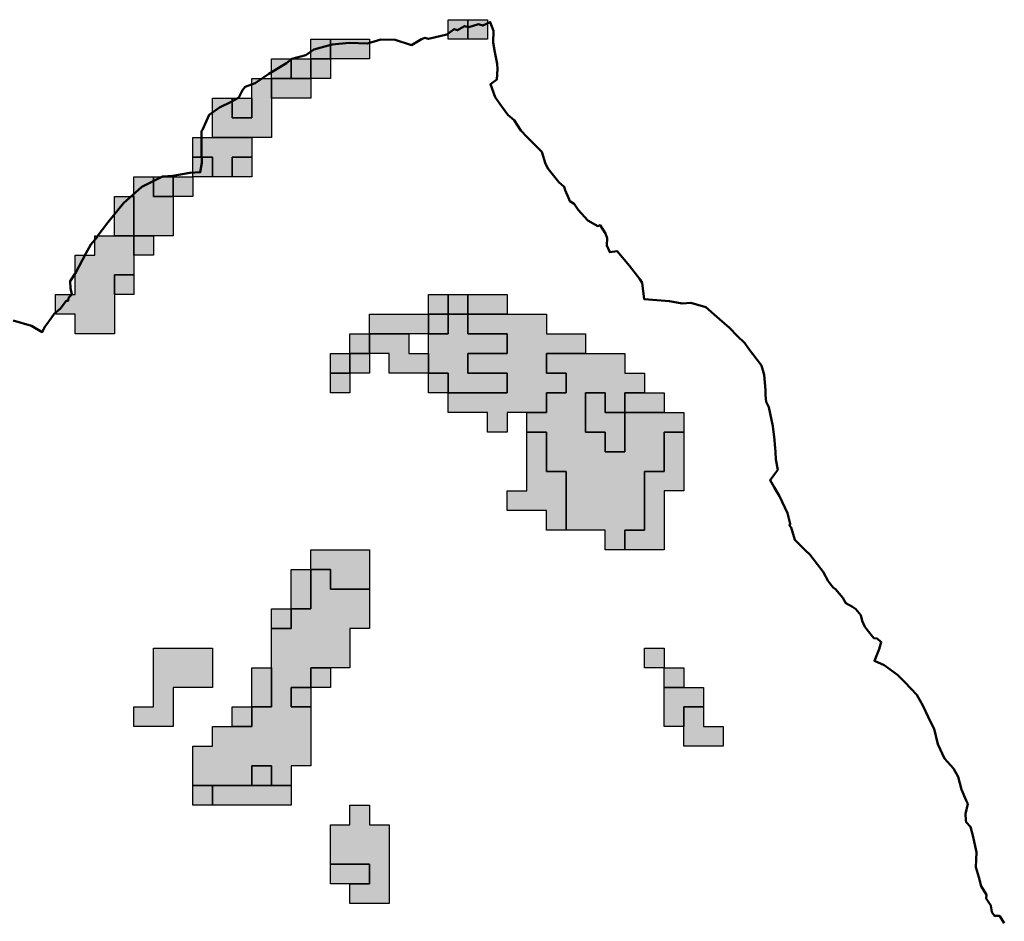
# Model space of a CAD drawing. Units: millimetres. Extents: x 374265 to 622977, y 30807 to 193273.
# Drawn here: x 461218 to 466232, y 138108 to 142700 of the extents above; entities that cross this region are included whole.
import ezdxf

# ---------------------------------------------------------------- set-up
doc = ezdxf.new("R2010")
doc.units = ezdxf.units.MM
for name, color, linetype, lineweight in [('drzavna_meja', 14, 'Continuous', 50), ('vk_arso_plazovita_majhna', 50, 'Continuous', 30), ('vk_arso_plazovita_srednja', 30, 'Continuous', 30), ('vk_arso_plazovita_velika', 1, 'Continuous', 30)]:
    doc.layers.add(name, color=color, linetype=linetype, lineweight=lineweight)
for name, color, linetype, lineweight, transparency in [('vk_arso_plazovita_majhna_polnilo', 50, 'Continuous', 0, 0.8), ('vk_arso_plazovita_srednja_polnilo', 30, 'Continuous', 0, 0.8), ('vk_arso_plazovita_velika_polnilo', 1, 'Continuous', 0, 0.8)]:
    doc.layers.add(name, color=color, linetype=linetype, lineweight=lineweight, transparency=transparency)

msp = doc.modelspace()

# ---------------------------------------------------------------- hatches: boundary and pattern name
at = {"layer": 'vk_arso_plazovita_majhna_polnilo'}
for points in [[(462700, 142500), (462700, 142600), (462800, 142600), (462800, 142500)], [(462600, 142400), (462600, 142500), (462700, 142500), (462700, 142400)], [(462300, 142300), (462400, 142300), (462400, 142200), (462300, 142200)], [(463400, 141200), (463400, 141300), (463500, 141300), (463500, 141200)], [(463300, 141100), (463300, 141200), (463400, 141200), (463400, 141100)], [(463400, 140800), (463500, 140800), (463700, 140800), (463700, 140900), (463500, 140900), (463500, 141000), (463700, 141000), (463700, 141100), (463500, 141100), (463500, 141200), (463600, 141200), (463700, 141200), (463800, 141200), (463900, 141200), (463900, 141100), (464100, 141100), (464100, 141000), (463900, 141000), (463900, 140900), (464000, 140900), (464000, 140800), (463900, 140800), (463900, 140700), (463800, 140700), (463700, 140700), (463700, 140600), (463600, 140600), (463600, 140700), (463400, 140700)], [(463000, 141000), (463000, 141100), (463100, 141100), (463200, 141100), (463200, 141000), (463300, 141000), (463300, 140900), (463100, 140900), (463100, 141000)], [(462900, 140900), (462900, 141000), (463000, 141000), (463000, 140900)], [(462800, 140900), (462900, 140900), (462900, 140800), (462800, 140800)], [(463300, 140900), (463400, 140900), (463400, 140800), (463300, 140800)], [(464300, 140700), (464300, 140500), (464200, 140500), (464200, 140600), (464100, 140600), (464100, 140800), (464200, 140800), (464200, 140700)], [(464300, 140700), (464300, 140800), (464400, 140800), (464500, 140800), (464500, 140700), (464400, 140700)], [(463800, 140600), (463900, 140600), (463900, 140400), (464000, 140400), (464000, 140100), (463900, 140100), (463900, 140200), (463700, 140200), (463700, 140300), (463800, 140300), (463800, 140500)], [(462700, 139900), (462700, 140000), (463000, 140000), (463000, 139800), (462800, 139800), (462800, 139900)], [(462600, 139700), (462600, 139900), (462700, 139900), (462700, 139700)], [(462500, 139600), (462500, 139700), (462600, 139700), (462600, 139600)], [(461800, 139200), (461900, 139200), (461900, 139500), (462200, 139500), (462200, 139300), (462000, 139300), (462000, 139100), (461800, 139100)], [(462400, 139200), (462400, 139400), (462500, 139400), (462500, 139200)], [(462700, 139200), (462600, 139200), (462600, 139300), (462700, 139300)], [(462300, 139100), (462300, 139200), (462400, 139200), (462400, 139100)], [(462400, 138800), (462400, 138900), (462500, 138900), (462500, 138800)], [(462100, 138800), (462200, 138800), (462200, 138700), (462100, 138700)]]:
    msp.add_hatch(color=256, dxfattribs=at).paths.add_polyline_path(points)
at = {"layer": 'vk_arso_plazovita_srednja_polnilo'}
for points in [[(463500, 142600), (463500, 142700), (463600, 142700), (463600, 142600)], [(462800, 142500), (462800, 142600), (463000, 142600), (463000, 142500), (462900, 142500)], [(462500, 142400), (462500, 142500), (462600, 142500), (462600, 142400)], [(462700, 142400), (462700, 142500), (462800, 142500), (462800, 142400)], [(462200, 142100), (462200, 142300), (462300, 142300), (462300, 142200), (462400, 142200), (462400, 142300), (462400, 142400), (462500, 142400), (462500, 142300), (462500, 142100), (462400, 142100), (462300, 142100)], [(462100, 141900), (462100, 142000), (462200, 142000), (462200, 141900)], [(462300, 141900), (462300, 142000), (462400, 142000), (462400, 141900)], [(461900, 141900), (462000, 141900), (462000, 141800), (461900, 141800)], [(461700, 141600), (461700, 141800), (461800, 141800), (461800, 141700), (461800, 141600)], [(461800, 141500), (461800, 141600), (461900, 141600), (461900, 141500)], [(461700, 141300), (461700, 141400), (461800, 141400), (461800, 141300)], [(463300, 141200), (463300, 141300), (463400, 141300), (463400, 141200)], [(463500, 141200), (463500, 141300), (463600, 141300), (463700, 141300), (463700, 141200), (463600, 141200)], [(463000, 141100), (463000, 141200), (463100, 141200), (463300, 141200), (463300, 141100), (463200, 141100), (463100, 141100)], [(463300, 140900), (463300, 141000), (463300, 141100), (463400, 141100), (463400, 141200), (463500, 141200), (463500, 141100), (463700, 141100), (463700, 141000), (463500, 141000), (463500, 140900), (463700, 140900), (463700, 140800), (463500, 140800), (463400, 140800), (463400, 140900)], [(462900, 141000), (462900, 141100), (463000, 141100), (463000, 141000)], [(462800, 140900), (462800, 141000), (462900, 141000), (462900, 140900)], [(463800, 140600), (463800, 140700), (463900, 140700), (463900, 140800), (464000, 140800), (464000, 140900), (463900, 140900), (463900, 141000), (464100, 141000), (464200, 141000), (464300, 141000), (464300, 140900), (464400, 140900), (464400, 140800), (464300, 140800), (464300, 140700), (464200, 140700), (464200, 140800), (464100, 140800), (464100, 140600), (464200, 140600), (464200, 140500), (464300, 140500), (464300, 140700), (464400, 140700), (464500, 140700), (464600, 140700), (464600, 140600), (464500, 140600), (464500, 140400), (464400, 140400), (464400, 140100), (464300, 140100), (464300, 140000), (464200, 140000), (464200, 140100), (464100, 140100), (464000, 140100), (464000, 140400), (463900, 140400), (463900, 140600)], [(462100, 138800), (462100, 139000), (462200, 139000), (462200, 139100), (462300, 139100), (462400, 139100), (462400, 139200), (462500, 139200), (462500, 139400), (462500, 139500), (462500, 139600), (462600, 139600), (462600, 139700), (462700, 139700), (462700, 139900), (462800, 139900), (462800, 139800), (463000, 139800), (463000, 139600), (462900, 139600), (462900, 139400), (462800, 139400), (462700, 139400), (462700, 139300), (462600, 139300), (462600, 139200), (462700, 139200), (462700, 139100), (462700, 138900), (462600, 138900), (462600, 138800), (462500, 138800), (462500, 138900), (462400, 138900), (462400, 138800), (462300, 138800), (462200, 138800)], [(464500, 139300), (464500, 139400), (464600, 139400), (464600, 139300)], [(464600, 139100), (464600, 139200), (464700, 139200), (464700, 139100), (464800, 139100), (464800, 139000), (464600, 139000)], [(462800, 138400), (462800, 138600), (462900, 138600), (462900, 138700), (463000, 138700), (463000, 138600), (463100, 138600), (463100, 138200), (462900, 138200), (462900, 138300), (463000, 138300), (463000, 138400)]]:
    msp.add_hatch(color=256, dxfattribs=at).paths.add_polyline_path(points)
at = {"layer": 'vk_arso_plazovita_velika_polnilo'}
for points in [[(463500, 142600), (463400, 142600), (463400, 142700), (463500, 142700)], [(462500, 142300), (462500, 142400), (462600, 142400), (462700, 142400), (462700, 142300), (462600, 142300)], [(462100, 142000), (462100, 142100), (462200, 142100), (462300, 142100), (462400, 142100), (462400, 142000), (462300, 142000), (462300, 141900), (462200, 141900), (462200, 142000)], [(461800, 141600), (461800, 141700), (461800, 141800), (461800, 141900), (461900, 141900), (461900, 141800), (462000, 141800), (462000, 141600), (461900, 141600)], [(462000, 141800), (462000, 141900), (462100, 141900), (462100, 141800)], [(461700, 141300), (461700, 141100), (461500, 141100), (461500, 141200), (461400, 141200), (461400, 141300), (461500, 141300), (461500, 141500), (461600, 141500), (461600, 141600), (461700, 141600), (461800, 141600), (461800, 141500), (461800, 141400), (461700, 141400)], [(464300, 140000), (464300, 140100), (464400, 140100), (464400, 140400), (464500, 140400), (464500, 140600), (464600, 140600), (464600, 140300), (464500, 140300), (464500, 140000), (464400, 140000)], [(464500, 139400), (464400, 139400), (464400, 139500), (464500, 139500)], [(462700, 139300), (462700, 139400), (462800, 139400), (462800, 139300)], [(464500, 139300), (464600, 139300), (464700, 139300), (464700, 139200), (464600, 139200), (464600, 139100), (464500, 139100), (464500, 139200)], [(462200, 138700), (462200, 138800), (462300, 138800), (462400, 138800), (462500, 138800), (462600, 138800), (462600, 138700), (462300, 138700)], [(462800, 138400), (463000, 138400), (463000, 138300), (462900, 138300), (462800, 138300)]]:
    msp.add_hatch(color=256, dxfattribs=at).paths.add_polyline_path(points)

# ---------------------------------------------------------------- linework, layer by layer
at = {"layer": 'drzavna_meja', "linetype": 'Continuous'}
msp.add_polyline3d([(466232, 138099.5, 0), (466208.5, 138134, 0), (466205.3, 138135.9, 0), (466182.1, 138135.9, 0), (466168.2, 138155.8, 0), (466163.1, 138189.1, 0), (466139.7, 138224.6, 0), (466140.8, 138243.8, 0), (466113.8, 138287, 0), (466102.3, 138333.2, 0), (466087, 138384.4, 0), (466088.3, 138421.2, 0), (466089.5, 138460.9, 0), (466072, 138545.6, 0), (466059.8, 138589.7, 0), (466037.9, 138612.8, 0), (466035.9, 138623.3, 0), (466034.8, 138655.1, 0), (466045.7, 138707.2, 0), (466038.2, 138724, 0), (466013.8, 138779, 0), (465997.3, 138843.9, 0), (465972.9, 138886.4, 0), (465926.6, 138937.4, 0), (465892.8, 139010, 0), (465875.3, 139087.9, 0), (465857.5, 139120.2, 0), (465816.7, 139208.2, 0), (465786.2, 139262.1, 0), (465725.1, 139326.8, 0), (465688.3, 139363.5, 0), (465619.5, 139413.7, 0), (465570.9, 139434.4, 0), (465595, 139494.2, 0), (465605.4, 139530.5, 0), (465583.8, 139548, 0), (465568.1, 139551.2, 0), (465547.5, 139575.8, 0), (465522.4, 139607.6, 0), (465508.9, 139639.4, 0), (465501.9, 139667.2, 0), (465476, 139698, 0), (465459.3, 139709.4, 0), (465424.3, 139727.8, 0), (465409.9, 139755.4, 0), (465371.6, 139800.5, 0), (465360.4, 139807.8, 0), (465335.3, 139840.4, 0), (465310.1, 139887.6, 0), (465280.7, 139925.7, 0), (465241.5, 139975.9, 0), (465218.7, 139998.5, 0), (465165.2, 140052, 0), (465147.2, 140113.7, 0), (465137.8, 140124.2, 0), (465142.3, 140133.2, 0), (465127.9, 140186.8, 0), (465087.9, 140273.5, 0), (465076.8, 140290.8, 0), (465060.2, 140320.1, 0), (465039.5, 140355.1, 0), (465057.5, 140381, 0), (465078, 140408.2, 0), (465068.2, 140460.4, 0), (465067.2, 140500.1, 0), (465063.9, 140537, 0), (465061.5, 140560.7, 0), (465053.2, 140630.8, 0), (465039.5, 140694, 0), (465033.4, 140726.9, 0), (465019.8, 140754.7, 0), (465015.2, 140786.6, 0), (465016.7, 140812.9, 0), (465009, 140890.7, 0), (464996, 140938.6, 0), (464928.6, 141025.1, 0), (464911, 141052.4, 0), (464871.5, 141090.7, 0), (464832.3, 141131.6, 0), (464781.5, 141175.3, 0), (464711.5, 141235.6, 0), (464635, 141258, 0), (464591.1, 141254.1, 0), (464526.4, 141266.7, 0), (464397.2, 141277.6, 0), (464388.6, 141359.5, 0), (464376.2, 141379.3, 0), (464322.6, 141446.4, 0), (464259.9, 141521.8, 0), (464222.5, 141516, 0), (464207.2, 141550.5, 0), (464210, 141587.5, 0), (464201.4, 141610.6, 0), (464174.6, 141653.2, 0), (464161.3, 141648.9, 0), (464110.9, 141677.4, 0), (464062.1, 141731, 0), (464040.7, 141762.9, 0), (464019.7, 141775.4, 0), (464018.8, 141776, 0), (464012.4, 141792.7, 0), (463995.2, 141831.5, 0), (463991.2, 141848.9, 0), (463962.7, 141872, 0), (463908.5, 141940.1, 0), (463896.3, 141966.6, 0), (463876.4, 142027.9, 0), (463802.2, 142102, 0), (463769.8, 142135.5, 0), (463735.3, 142189.1, 0), (463704.2, 142216, 0), (463663.2, 142271.7, 0), (463639.2, 142305.8, 0), (463614.9, 142371.6, 0), (463648.3, 142396.1, 0), (463651.8, 142447.8, 0), (463649.7, 142475.6, 0), (463637.4, 142535, 0), (463629.8, 142583, 0), (463631.6, 142642.8, 0), (463614.1, 142688.2, 0), (463577.1, 142669.8, 0), (463553.9, 142676.4, 0), (463505.3, 142661.1, 0), (463483.1, 142667.1, 0), (463446.7, 142646.1, 0), (463430, 142652.2, 0), (463393.5, 142624.4, 0), (463299.6, 142602.2, 0), (463281.1, 142607, 0), (463264.7, 142600.7, 0), (463213.6, 142570.8, 0), (463129.8, 142597.8, 0), (463057.3, 142598.4, 0), (462989.5, 142579.3, 0), (462896.2, 142582.2, 0), (462810, 142573.2, 0), (462715.3, 142548.1, 0), (462675.3, 142519.2, 0), (462603.5, 142500, 0), (462577, 142479.4, 0), (462487.4, 142425, 0), (462416.5, 142376.3, 0), (462366.4, 142357.7, 0), (462352.1, 142341.6, 0), (462334.5, 142304.5, 0), (462298.6, 142284.2, 0), (462235.6, 142252.9, 0), (462183.4, 142215.5, 0), (462155.9, 142153.7, 0), (462149.1, 142138.4, 0), (462143.4, 142132.1, 0), (462143.8, 142020.6, 0), (462146, 141970.2, 0), (462137.8, 141923.5, 0), (462083.8, 141920.5, 0), (461998.1, 141905.1, 0), (461945.9, 141901.7, 0), (461840.5, 141849.3, 0), (461746.7, 141766.4, 0), (461667.3, 141666.7, 0), (461612.7, 141596, 0), (461611, 141590.1, 0), (461579.8, 141554.9, 0), (461554, 141508.8, 0), (461504.1, 141412, 0), (461475, 141368.8, 0), (461476.7, 141332.1, 0), (461484, 141301.2, 0), (461466.7, 141283.2, 0), (461464.1, 141268, 0), (461454.3, 141267.9, 0), (461426.4, 141228.5, 0), (461394.1, 141202.2, 0), (461367.1, 141162.5, 0), (461345.9, 141136.2, 0), (461332.8, 141109.1, 0), (461277.9, 141141.6, 0), (461185.3, 141167.5, 0)], dxfattribs=at)
at = {"layer": 'vk_arso_plazovita_majhna'}
for points in [[(462700, 142500), (462700, 142600), (462800, 142600), (462800, 142500), (462700, 142500)], [(462600, 142400), (462600, 142500), (462700, 142500), (462700, 142400), (462600, 142400)], [(462300, 142300), (462400, 142300), (462400, 142200), (462300, 142200), (462300, 142300)], [(463400, 141200), (463400, 141300), (463500, 141300), (463500, 141200), (463400, 141200)], [(463300, 141100), (463300, 141200), (463400, 141200), (463400, 141100), (463300, 141100)], [(463400, 140800), (463500, 140800), (463700, 140800), (463700, 140900), (463500, 140900), (463500, 141000), (463700, 141000), (463700, 141100), (463500, 141100), (463500, 141200), (463600, 141200), (463700, 141200), (463800, 141200), (463900, 141200), (463900, 141100), (464100, 141100), (464100, 141000), (463900, 141000), (463900, 140900), (464000, 140900), (464000, 140800), (463900, 140800), (463900, 140700), (463800, 140700), (463700, 140700), (463700, 140600), (463600, 140600), (463600, 140700), (463400, 140700), (463400, 140800)], [(463000, 141000), (463000, 141100), (463100, 141100), (463200, 141100), (463200, 141000), (463300, 141000), (463300, 140900), (463100, 140900), (463100, 141000), (463000, 141000)], [(462900, 140900), (462900, 141000), (463000, 141000), (463000, 140900), (462900, 140900)], [(462800, 140900), (462900, 140900), (462900, 140800), (462800, 140800), (462800, 140900)], [(463300, 140900), (463400, 140900), (463400, 140800), (463300, 140800), (463300, 140900)], [(464300, 140700), (464300, 140500), (464200, 140500), (464200, 140600), (464100, 140600), (464100, 140800), (464200, 140800), (464200, 140700), (464300, 140700)], [(464300, 140700), (464300, 140800), (464400, 140800), (464500, 140800), (464500, 140700), (464400, 140700), (464300, 140700)], [(463800, 140600), (463900, 140600), (463900, 140400), (464000, 140400), (464000, 140100), (463900, 140100), (463900, 140200), (463700, 140200), (463700, 140300), (463800, 140300), (463800, 140500), (463800, 140600)], [(462700, 139900), (462700, 140000), (463000, 140000), (463000, 139800), (462800, 139800), (462800, 139900), (462700, 139900)], [(462600, 139700), (462600, 139900), (462700, 139900), (462700, 139700), (462600, 139700)], [(462500, 139600), (462500, 139700), (462600, 139700), (462600, 139600), (462500, 139600)], [(461800, 139200), (461900, 139200), (461900, 139500), (462200, 139500), (462200, 139300), (462000, 139300), (462000, 139100), (461800, 139100), (461800, 139200)], [(462400, 139200), (462400, 139400), (462500, 139400), (462500, 139200), (462400, 139200)], [(462700, 139200), (462600, 139200), (462600, 139300), (462700, 139300), (462700, 139200)], [(462300, 139100), (462300, 139200), (462400, 139200), (462400, 139100), (462300, 139100)], [(462400, 138800), (462400, 138900), (462500, 138900), (462500, 138800), (462400, 138800)], [(462100, 138800), (462200, 138800), (462200, 138700), (462100, 138700), (462100, 138800)]]:
    msp.add_lwpolyline(points, close=True, dxfattribs=at)
at = {"layer": 'vk_arso_plazovita_srednja'}
for points in [[(463500, 142600), (463500, 142700), (463600, 142700), (463600, 142600), (463500, 142600)], [(462800, 142500), (462800, 142600), (463000, 142600), (463000, 142500), (462900, 142500), (462800, 142500)], [(462500, 142400), (462500, 142500), (462600, 142500), (462600, 142400), (462500, 142400)], [(462700, 142400), (462700, 142500), (462800, 142500), (462800, 142400), (462700, 142400)], [(462200, 142100), (462200, 142300), (462300, 142300), (462300, 142200), (462400, 142200), (462400, 142300), (462400, 142400), (462500, 142400), (462500, 142300), (462500, 142100), (462400, 142100), (462300, 142100), (462200, 142100)], [(462100, 141900), (462100, 142000), (462200, 142000), (462200, 141900), (462100, 141900)], [(462300, 141900), (462300, 142000), (462400, 142000), (462400, 141900), (462300, 141900)], [(461900, 141900), (462000, 141900), (462000, 141800), (461900, 141800), (461900, 141900)], [(461700, 141600), (461700, 141800), (461800, 141800), (461800, 141700), (461800, 141600), (461700, 141600)], [(461800, 141500), (461800, 141600), (461900, 141600), (461900, 141500), (461800, 141500)], [(461700, 141300), (461700, 141400), (461800, 141400), (461800, 141300), (461700, 141300)], [(463300, 141200), (463300, 141300), (463400, 141300), (463400, 141200), (463300, 141200)], [(463500, 141200), (463500, 141300), (463600, 141300), (463700, 141300), (463700, 141200), (463600, 141200), (463500, 141200)], [(463000, 141100), (463000, 141200), (463100, 141200), (463300, 141200), (463300, 141100), (463200, 141100), (463100, 141100), (463000, 141100)], [(463300, 140900), (463300, 141000), (463300, 141100), (463400, 141100), (463400, 141200), (463500, 141200), (463500, 141100), (463700, 141100), (463700, 141000), (463500, 141000), (463500, 140900), (463700, 140900), (463700, 140800), (463500, 140800), (463400, 140800), (463400, 140900), (463300, 140900)], [(462900, 141000), (462900, 141100), (463000, 141100), (463000, 141000), (462900, 141000)], [(462800, 140900), (462800, 141000), (462900, 141000), (462900, 140900), (462800, 140900)], [(463800, 140600), (463800, 140700), (463900, 140700), (463900, 140800), (464000, 140800), (464000, 140900), (463900, 140900), (463900, 141000), (464100, 141000), (464200, 141000), (464300, 141000), (464300, 140900), (464400, 140900), (464400, 140800), (464300, 140800), (464300, 140700), (464200, 140700), (464200, 140800), (464100, 140800), (464100, 140600), (464200, 140600), (464200, 140500), (464300, 140500), (464300, 140700), (464400, 140700), (464500, 140700), (464600, 140700), (464600, 140600), (464500, 140600), (464500, 140400), (464400, 140400), (464400, 140100), (464300, 140100), (464300, 140000), (464200, 140000), (464200, 140100), (464100, 140100), (464000, 140100), (464000, 140400), (463900, 140400), (463900, 140600), (463800, 140600)], [(462100, 138800), (462100, 139000), (462200, 139000), (462200, 139100), (462300, 139100), (462400, 139100), (462400, 139200), (462500, 139200), (462500, 139400), (462500, 139500), (462500, 139600), (462600, 139600), (462600, 139700), (462700, 139700), (462700, 139900), (462800, 139900), (462800, 139800), (463000, 139800), (463000, 139600), (462900, 139600), (462900, 139400), (462800, 139400), (462700, 139400), (462700, 139300), (462600, 139300), (462600, 139200), (462700, 139200), (462700, 139100), (462700, 138900), (462600, 138900), (462600, 138800), (462500, 138800), (462500, 138900), (462400, 138900), (462400, 138800), (462300, 138800), (462200, 138800), (462100, 138800)], [(464500, 139300), (464500, 139400), (464600, 139400), (464600, 139300), (464500, 139300)], [(464600, 139100), (464600, 139200), (464700, 139200), (464700, 139100), (464800, 139100), (464800, 139000), (464600, 139000), (464600, 139100)], [(462800, 138400), (462800, 138600), (462900, 138600), (462900, 138700), (463000, 138700), (463000, 138600), (463100, 138600), (463100, 138200), (462900, 138200), (462900, 138300), (463000, 138300), (463000, 138400), (462800, 138400)]]:
    msp.add_lwpolyline(points, close=True, dxfattribs=at)
at = {"layer": 'vk_arso_plazovita_velika'}
for points in [[(463500, 142600), (463400, 142600), (463400, 142700), (463500, 142700), (463500, 142600)], [(462500, 142300), (462500, 142400), (462600, 142400), (462700, 142400), (462700, 142300), (462600, 142300), (462500, 142300)], [(462100, 142000), (462100, 142100), (462200, 142100), (462300, 142100), (462400, 142100), (462400, 142000), (462300, 142000), (462300, 141900), (462200, 141900), (462200, 142000), (462100, 142000)], [(461800, 141600), (461800, 141700), (461800, 141800), (461800, 141900), (461900, 141900), (461900, 141800), (462000, 141800), (462000, 141600), (461900, 141600), (461800, 141600)], [(462000, 141800), (462000, 141900), (462100, 141900), (462100, 141800), (462000, 141800)], [(461700, 141300), (461700, 141100), (461500, 141100), (461500, 141200), (461400, 141200), (461400, 141300), (461500, 141300), (461500, 141500), (461600, 141500), (461600, 141600), (461700, 141600), (461800, 141600), (461800, 141500), (461800, 141400), (461700, 141400), (461700, 141300)], [(464300, 140000), (464300, 140100), (464400, 140100), (464400, 140400), (464500, 140400), (464500, 140600), (464600, 140600), (464600, 140300), (464500, 140300), (464500, 140000), (464400, 140000), (464300, 140000)], [(464500, 139400), (464400, 139400), (464400, 139500), (464500, 139500), (464500, 139400)], [(462700, 139300), (462700, 139400), (462800, 139400), (462800, 139300), (462700, 139300)], [(464500, 139300), (464600, 139300), (464700, 139300), (464700, 139200), (464600, 139200), (464600, 139100), (464500, 139100), (464500, 139200), (464500, 139300)], [(462200, 138700), (462200, 138800), (462300, 138800), (462400, 138800), (462500, 138800), (462600, 138800), (462600, 138700), (462300, 138700), (462200, 138700)], [(462800, 138400), (463000, 138400), (463000, 138300), (462900, 138300), (462800, 138300), (462800, 138400)]]:
    msp.add_lwpolyline(points, close=True, dxfattribs=at)

doc.saveas('drawing.dxf')
